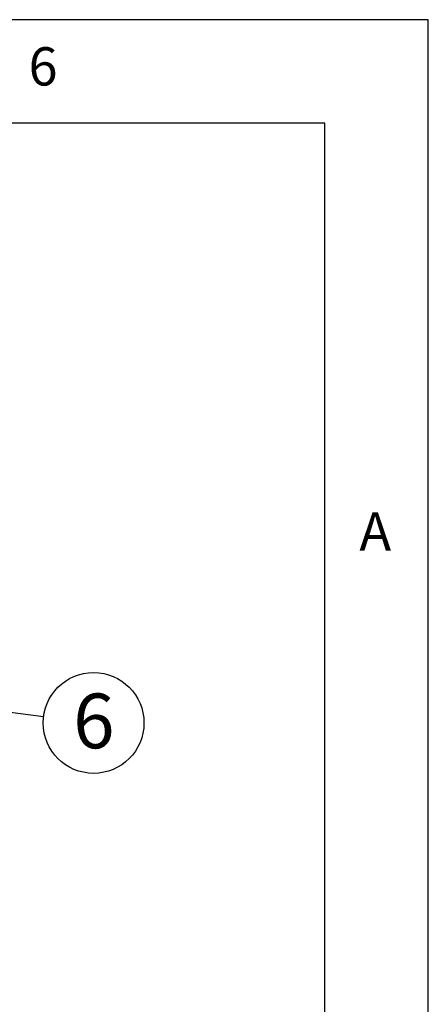
# Model space of a CAD drawing. Extents: x 5 to 292, y 5 to 205.
# Drawn here: x 272 to 292, y 157 to 205 of the extents above; entities that cross this region are included whole.
import ezdxf

# ---------------------------------------------------------------- set-up
doc = ezdxf.new("R2010")
doc.units = 0
doc.layers.get('0').update_dxf_attribs({"linetype": 'CONTINUOUS'})
doc.styles.add('SLDTEXTSTYLE0', font='TXT', dxfattribs={"width": 0.75})
doc.styles.add('SLDTEXTSTYLE1', font='TXT', dxfattribs={"width": 0.605})

# ---------------------------------------------------------------- blocks, each defined once
blk = doc.blocks.new('SW_NOTE_0_7')
at = {"color": 0, "linetype": 'CONTINUOUS'}
blk.add_circle((2.419, -0.304), 2.438, dxfattribs=at)
at = {"color": 0, "linetype": 'CONTINUOUS', "insert": (2.431, 1.117), "char_height": 2.646, "attachment_point": 2, "style": 'SLDTEXTSTYLE1'}
blk.add_mtext('6', dxfattribs=at)

msp = doc.modelspace()

# ---------------------------------------------------------------- linework, layer by layer
at = {"color": 7, "linetype": 'CONTINUOUS'}
for p, q in [((292, 205), (5, 205)), ((292, 77.25), (292, 205)), ((287, 200), (10, 200)), ((287, 60.25), (287, 200)), ((273.39212, 171.28108), (268.65686, 171.87659))]:
    msp.add_line(p, q, dxfattribs=at)

# ---------------------------------------------------------------- block references
msp.add_blockref('SW_NOTE_0_7', (273.39212, 171.28108), dxfattribs=at)

# ---------------------------------------------------------------- texts
at = {"color": 7, "linetype": 'CONTINUOUS', "char_height": 1.85208, "attachment_point": 1, "style": 'SLDTEXTSTYLE0'}
for s, insert in [('6', (272.66667, 203.66802)), ('A', (288.66667, 181.16802))]:
    msp.add_mtext(s, dxfattribs=dict(at, insert=insert))

doc.saveas('drawing.dxf')
